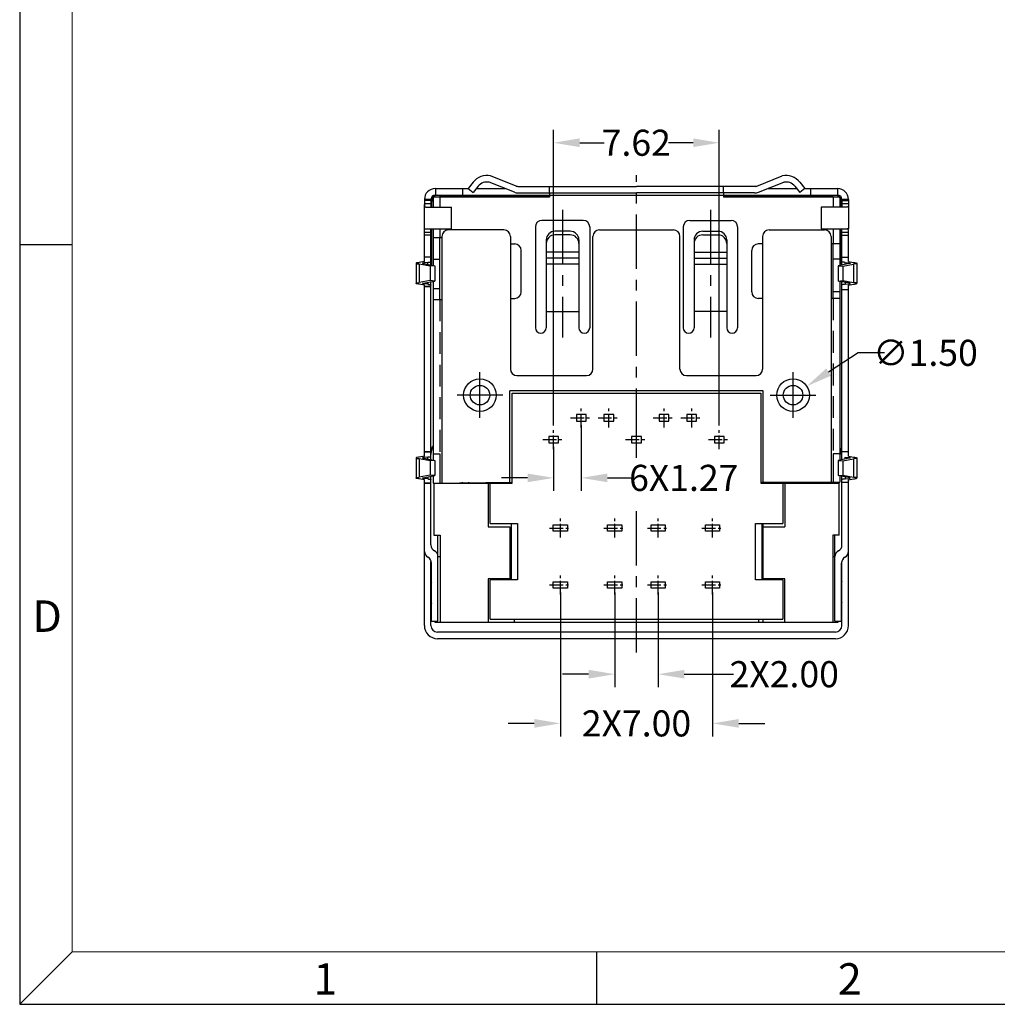
# Model space of a CAD drawing. Units: inches. Extents: x -93 to 105, y 1 to 136.
# Drawn here: x -93 to -48, y 1 to 47 of the extents above; entities that cross this region are included whole.
import ezdxf

# ---------------------------------------------------------------- set-up
doc = ezdxf.new("R2010")
doc.units = ezdxf.units.IN
doc.header["$MEASUREMENT"] = 0
doc.linetypes.add('CENTER', pattern=[2, 1.25, -0.25, 0.25, -0.25])
doc.linetypes.add('HIDDEN', pattern=[1.5, 1, -0.5])
for name, color, linetype in [('5-3', 2, 'Continuous'), ('C', 1, 'CENTER'), ('Con', 6, 'Continuous'), ('H', 2, 'HIDDEN')]:
    doc.layers.add(name, color=color, linetype=linetype)
doc.styles.add('COMPLEX', font='COMPLEX.SHX', dxfattribs={"bigfont": 'OKV.SHX'})
doc.styles.add('ROMANS', font='romans.shx', dxfattribs={"width": 0.75, "bigfont": 'chineset.shx'})
doc.dimstyles.new('2', dxfattribs={"dimtxt": 1, "dimasz": 1, "dimexe": 0.5, "dimexo": 0.1, "dimgap": 0.09, "dimtad": 0, "dimzin": 0, "dimdsep": 46, "dimtxsty": 'ROMANS', "dimcen": 0.09, "dimclrd": 3, "dimclre": 3, "dimclrt": 4, "dimadec": 0, "dimazin": 0, "dimtp": 0.01, "dimtm": 0.01, "dimtfac": 1, "dimtofl": 0, "dimtmove": 0, "dimatfit": 3, "dimfxl": 1, "dimtolj": 1, "dimtzin": 0, "dimarcsym": 0})
doc.dimstyles.new('複本 2', dxfattribs={"dimtxt": 1, "dimasz": 1, "dimexe": 0.5, "dimexo": 0.1, "dimgap": 0.09, "dimtad": 0, "dimtoh": 1, "dimzin": 0, "dimdsep": 46, "dimtxsty": 'ROMANS', "dimcen": 0.09, "dimclrd": 3, "dimclre": 3, "dimclrt": 4, "dimadec": 0, "dimazin": 0, "dimtp": 0.01, "dimtm": 0.01, "dimtfac": 1, "dimtofl": 0, "dimtmove": 0, "dimatfit": 3, "dimfxl": 1, "dimtolj": 1, "dimtzin": 0, "dimarcsym": 0})

# ---------------------------------------------------------------- blocks, each defined once
blk = doc.blocks.new('*D43')
at = {"color": 3, "lineweight": -2}
for p, q in [((-68.697, 28.058), (-68.697, 41.664)), ((-61.077, 28.062), (-61.077, 41.664)), ((-67.497, 41.064), (-66.374, 41.064)), ((-62.277, 41.064), (-63.416, 41.064))]:
    blk.add_line(p, q, dxfattribs=at)
at = {"color": 3}
for points in [[(-67.497, 41.264), (-67.497, 40.864), (-68.697, 41.064)], [(-62.277, 41.264), (-62.277, 40.864), (-61.077, 41.064)]]:
    blk.add_solid(points, dxfattribs=at)
at = {"layer": 'DEFPOINTS', "color": 0}
for p in [(-61.077, 41.064), (-68.697, 27.938), (-61.077, 27.942)]:
    blk.add_point(p, dxfattribs=at)
at = {"color": 4, "insert": (-64.895, 41.064), "char_height": 1.2, "attachment_point": 5, "style": 'ROMANS'}
blk.add_mtext('\\A1;7.62', dxfattribs=at)
blk = doc.blocks.new('*D17')
at = {"color": 3, "lineweight": -2}
for p, q in [((-67.426, 28.085), (-67.426, 25.054)), ((-68.696, 27.085), (-68.696, 25.054)), ((-69.896, 25.654), (-71.096, 25.654)), ((-66.226, 25.654), (-65.026, 25.654))]:
    blk.add_line(p, q, dxfattribs=at)
at = {"color": 3}
for points in [[(-69.896, 25.854), (-69.896, 25.454), (-68.696, 25.654)], [(-66.226, 25.854), (-66.226, 25.454), (-67.426, 25.654)]]:
    blk.add_solid(points, dxfattribs=at)
at = {"layer": 'DEFPOINTS', "color": 0}
for p in [(-67.426, 28.205), (-68.696, 27.205), (-67.426, 25.654)]:
    blk.add_point(p, dxfattribs=at)
at = {"color": 4, "insert": (-62.711, 25.654), "char_height": 1.2, "attachment_point": 5, "style": 'ROMANS'}
blk.add_mtext('\\A1;6X1.27', dxfattribs=at)
blk = doc.blocks.new('*D18')
at = {"color": 3, "lineweight": -2}
for p, q in [((-65.886, 20.382), (-65.886, 16.027)), ((-63.886, 20.382), (-63.886, 16.027)), ((-67.086, 16.627), (-68.286, 16.627)), ((-62.686, 16.627), (-60.427, 16.627))]:
    blk.add_line(p, q, dxfattribs=at)
at = {"color": 3}
for points in [[(-67.086, 16.827), (-67.086, 16.427), (-65.886, 16.627)], [(-62.686, 16.827), (-62.686, 16.427), (-63.886, 16.627)]]:
    blk.add_solid(points, dxfattribs=at)
at = {"layer": 'DEFPOINTS', "color": 0}
for p in [(-65.886, 20.502), (-63.886, 20.502), (-63.886, 16.627)]:
    blk.add_point(p, dxfattribs=at)
at = {"color": 4, "insert": (-58.09, 16.627), "char_height": 1.2, "attachment_point": 5, "style": 'ROMANS'}
blk.add_mtext('\\A1;2X2.00', dxfattribs=at)
blk = doc.blocks.new('*D19')
at = {"color": 3, "lineweight": -2}
for p, q in [((-68.386, 20.382), (-68.386, 13.765)), ((-61.386, 20.382), (-61.386, 13.765)), ((-69.586, 14.365), (-70.786, 14.365)), ((-60.186, 14.365), (-58.986, 14.365))]:
    blk.add_line(p, q, dxfattribs=at)
at = {"color": 3}
for points in [[(-69.586, 14.565), (-69.586, 14.165), (-68.386, 14.365)], [(-60.186, 14.565), (-60.186, 14.165), (-61.386, 14.365)]]:
    blk.add_solid(points, dxfattribs=at)
at = {"layer": 'DEFPOINTS', "color": 0}
for p in [(-68.386, 20.502), (-61.386, 20.502), (-61.386, 14.365)]:
    blk.add_point(p, dxfattribs=at)
at = {"color": 4, "insert": (-64.886, 14.365), "char_height": 1.2, "attachment_point": 5, "style": 'ROMANS'}
blk.add_mtext('\\A1;2X7.00', dxfattribs=at)
blk = doc.blocks.new('*D78')
at = {"color": 3, "lineweight": -2}
for p, q in [((-54.683, 31.404), (-56.05, 30.519)), ((-53.483, 31.404), (-54.683, 31.404)), ((-57.794, 29.459), (-57.578, 29.459)), ((-57.686, 29.351), (-57.686, 29.567))]:
    blk.add_line(p, q, dxfattribs=at)
at = {"color": 3}
blk.add_solid([(-56.158, 30.687), (-55.941, 30.351), (-57.057, 29.866)], dxfattribs=at)
at = {"layer": 'DEFPOINTS', "color": 0}
for p in [(-57.057, 29.866), (-58.316, 29.051)]:
    blk.add_point(p, dxfattribs=at)
at = {"color": 4, "insert": (-51.597, 31.404), "char_height": 1.2, "attachment_point": 5, "style": 'ROMANS'}
blk.add_mtext('\\A1;∅1.50', dxfattribs=at)

msp = doc.modelspace()

# ---------------------------------------------------------------- linework, layer by layer
for p, q in [((-93.252, 136.474), (-93.252, 1.448)), ((-72.885, 38.959), (-72.885, 38.659)), ((-56.89, 38.959), (-56.89, 38.659)), ((-73.836, 36.759), (-73.836, 25.409)), ((-70.986, 37.059), (-73.536, 37.059)), ((-70.686, 36.759), (-70.686, 30.659)), ((-66.886, 30.659), (-66.886, 36.759)), ((-66.586, 37.059), (-63.186, 37.059)), ((-62.886, 30.659), (-62.886, 36.759)), ((-59.086, 36.759), (-59.086, 30.659)), ((-58.786, 37.059), (-56.236, 37.059)), ((-55.936, 36.759), (-55.936, 25.459)), ((-74.483, 35.465), (-74.483, 35.562)), ((-55.29, 35.465), (-55.29, 35.562)), ((-70.386, 30.359), (-67.186, 30.359)), ((-62.586, 30.359), (-59.386, 30.359)), ((-59.066, 29.659), (-70.706, 29.659)), ((-70.706, 25.459), (-70.706, 29.659)), ((-70.706, 28.809), (-70.706, 29.659)), ((-59.066, 25.459), (-59.066, 29.659)), ((-59.066, 27.559), (-59.066, 28.409)), ((-55.29, 26.515), (-55.29, 26.612)), ((-74.34, 18.86), (-74.34, 21.805)), ((-55.438, 18.86), (-55.438, 21.793)), ((-93.252, 1.448), (104.539, 1.448))]:
    msp.add_line(p, q)
at = {"color": 7, "linetype": 'Continuous', "lineweight": 0}
for p in [(-90.84, 134.061), (102.127, 3.86)]:
    msp.add_line(p, (-90.84, 3.86), dxfattribs=at)
at = {"color": 7, "linetype": 'Continuous'}
for p, q in [((-74.136, 38.959), (-74.136, 38.659)), ((-74.136, 38.959), (-72.629, 38.959)), ((-72.248, 38.959), (-70.925, 38.959)), ((-58.847, 38.959), (-57.524, 38.959)), ((-57.144, 38.959), (-55.636, 38.959)), ((-55.636, 38.959), (-55.636, 38.659)), ((-74.136, 38.659), (-55.636, 38.659)), ((-74.336, 38.459), (-74.636, 38.459)), ((-74.636, 38.459), (-74.636, 38.259)), ((-74.336, 38.409), (-74.636, 38.409)), ((-74.336, 38.259), (-74.636, 38.259)), ((-74.636, 35.599), (-74.636, 38.232)), ((-74.573, 38.109), (-73.398, 38.109)), ((-74.336, 38.459), (-74.336, 38.109)), ((-74.315, 38.359), (-74.315, 38.109)), ((-73.398, 37.109), (-73.398, 38.109)), ((-56.397, 38.109), (-56.397, 37.109)), ((-55.2, 38.109), (-56.397, 38.109)), ((-55.458, 38.109), (-55.458, 38.359)), ((-55.436, 38.459), (-55.436, 38.109)), ((-55.136, 38.459), (-55.436, 38.459)), ((-55.436, 38.409), (-55.136, 38.409)), ((-55.136, 38.259), (-55.436, 38.259)), ((-55.136, 38.459), (-55.136, 38.239)), ((-55.136, 38.183), (-55.136, 37.109)), ((-74.636, 36.959), (-74.336, 36.959)), ((-74.336, 36.809), (-74.636, 36.809)), ((-74.573, 37.109), (-73.398, 37.109)), ((-74.336, 35.44), (-74.336, 37.109)), ((-74.336, 35.465), (-74.336, 37.109)), ((-74.315, 35.48), (-74.315, 37.109)), ((-74.315, 37.109), (-74.315, 35.437)), ((-56.397, 37.109), (-55.2, 37.109)), ((-55.458, 35.48), (-55.458, 37.109)), ((-55.436, 35.44), (-55.436, 37.109)), ((-55.436, 36.959), (-55.136, 36.959)), ((-55.436, 36.809), (-55.136, 36.809)), ((-55.136, 35.599), (-55.136, 36.979)), ((-74.336, 35.809), (-74.636, 35.809)), ((-55.436, 35.809), (-55.136, 35.809)), ((-75.02, 35.521), (-75.02, 34.597)), ((-74.636, 35.599), (-74.874, 35.558)), ((-74.874, 35.484), (-74.874, 34.634)), ((-74.377, 35.389), (-74.874, 35.484)), ((-74.483, 35.562), (-74.662, 35.536)), ((-74.662, 35.536), (-74.662, 35.506)), ((-74.662, 35.506), (-74.165, 35.411)), ((-74.165, 35.411), (-74.377, 35.389)), ((-74.377, 35.389), (-74.377, 34.729)), ((-74.336, 35.709), (-74.315, 35.709)), ((-74.336, 35.659), (-74.315, 35.659)), ((-74.165, 35.411), (-74.165, 34.707)), ((-55.111, 35.506), (-55.608, 35.411)), ((-55.608, 35.411), (-55.396, 35.389)), ((-55.608, 35.411), (-55.608, 34.707)), ((-55.436, 35.659), (-55.458, 35.659)), ((-55.396, 35.389), (-54.899, 35.484)), ((-55.396, 35.389), (-55.396, 34.729)), ((-55.29, 35.562), (-55.111, 35.536)), ((-55.136, 35.599), (-54.899, 35.558)), ((-55.111, 35.536), (-55.111, 35.506)), ((-54.899, 35.484), (-54.899, 34.634)), ((-54.753, 35.521), (-54.753, 34.597)), ((-74.377, 34.729), (-74.874, 34.634)), ((-74.636, 34.519), (-74.874, 34.559)), ((-74.692, 34.608), (-74.165, 34.707)), ((-74.662, 34.611), (-74.662, 34.582)), ((-74.485, 34.556), (-74.662, 34.582)), ((-74.636, 26.649), (-74.636, 34.519)), ((-74.636, 26.649), (-74.636, 34.519)), ((-74.336, 34.459), (-74.636, 34.459)), ((-74.636, 34.459), (-74.336, 34.459)), ((-74.483, 34.654), (-74.483, 34.556)), ((-74.165, 34.707), (-74.377, 34.729)), ((-74.336, 34.652), (-74.336, 34.678)), ((-74.336, 26.49), (-74.336, 34.652)), ((-74.336, 26.515), (-74.336, 34.652)), ((-55.608, 34.707), (-55.396, 34.729)), ((-55.081, 34.608), (-55.608, 34.707)), ((-55.436, 34.652), (-55.436, 34.678)), ((-55.436, 26.49), (-55.436, 34.652)), ((-55.396, 34.729), (-54.899, 34.634)), ((-55.29, 34.654), (-55.29, 34.556)), ((-55.288, 34.556), (-55.111, 34.582)), ((-55.136, 34.519), (-54.899, 34.559)), ((-55.136, 26.649), (-55.136, 34.519)), ((-55.111, 34.611), (-55.111, 34.582)), ((-55.436, 34.309), (-55.136, 34.309)), ((-74.636, 26.649), (-74.636, 27.679)), ((-74.636, 26.649), (-74.636, 27.679)), ((-55.136, 26.649), (-55.136, 27.679)), ((-74.636, 26.859), (-74.336, 26.859)), ((-74.336, 26.859), (-74.636, 26.859)), ((-74.336, 26.676), (-74.267, 27.103)), ((-74.236, 27.099), (-74.267, 27.103)), ((-55.536, 27.013), (-55.506, 27.019)), ((-55.436, 26.676), (-55.506, 27.019)), ((-55.136, 26.859), (-55.436, 26.859)), ((-75.02, 26.571), (-75.02, 25.647)), ((-74.636, 26.649), (-74.874, 26.608)), ((-74.874, 26.534), (-74.874, 25.684)), ((-74.377, 26.439), (-74.874, 26.534)), ((-74.483, 26.612), (-74.662, 26.586)), ((-74.662, 26.586), (-74.662, 26.556)), ((-74.662, 26.556), (-74.165, 26.461)), ((-74.483, 26.514), (-74.483, 26.612)), ((-74.165, 26.461), (-74.377, 26.439)), ((-74.377, 26.439), (-74.377, 25.779)), ((-74.165, 26.461), (-74.165, 25.757)), ((-55.111, 26.556), (-55.608, 26.461)), ((-55.608, 26.461), (-55.396, 26.439)), ((-55.608, 26.461), (-55.608, 25.757)), ((-55.396, 26.439), (-54.899, 26.534)), ((-55.396, 26.439), (-55.396, 25.779)), ((-55.29, 26.612), (-55.111, 26.586)), ((-55.136, 26.649), (-54.899, 26.608)), ((-55.111, 26.586), (-55.111, 26.556)), ((-54.899, 26.534), (-54.899, 25.684)), ((-54.753, 26.571), (-54.753, 25.647)), ((-74.377, 25.779), (-74.874, 25.684)), ((-74.636, 25.569), (-74.874, 25.609)), ((-74.692, 25.658), (-74.165, 25.757)), ((-74.662, 25.661), (-74.662, 25.632)), ((-74.485, 25.606), (-74.662, 25.632)), ((-74.636, 22.269), (-74.636, 25.569)), ((-74.636, 22.277), (-74.636, 25.569)), ((-74.636, 22.269), (-74.636, 25.569)), ((-74.636, 22.277), (-74.636, 25.569)), ((-74.636, 22.269), (-74.636, 25.569)), ((-74.336, 25.409), (-74.636, 25.409)), ((-74.636, 25.409), (-74.336, 25.409)), ((-74.483, 25.704), (-74.483, 25.606)), ((-74.165, 25.757), (-74.377, 25.779)), ((-74.336, 22.569), (-74.336, 25.733)), ((-74.336, 22.569), (-74.336, 25.702)), ((-55.608, 25.757), (-55.396, 25.779)), ((-55.081, 25.658), (-55.608, 25.757)), ((-55.436, 22.569), (-55.436, 25.728)), ((-55.436, 25.459), (-55.136, 25.459)), ((-55.396, 25.779), (-54.899, 25.684)), ((-55.29, 25.704), (-55.29, 25.606)), ((-55.288, 25.606), (-55.111, 25.632)), ((-55.136, 25.569), (-54.899, 25.609)), ((-55.136, 22.277), (-55.136, 25.569)), ((-55.136, 22.269), (-55.136, 25.569)), ((-55.111, 25.661), (-55.111, 25.632)), ((-74.016, 19.069), (-74.016, 23.019)), ((-74.016, 19.069), (-74.016, 23.019)), ((-55.756, 19.069), (-55.756, 23.019)), ((-74.64, 18.86), (-74.636, 22.277)), ((-55.138, 18.859), (-55.138, 22.246)), ((-74.316, 19.069), (-74.316, 21.738)), ((-55.456, 19.069), (-55.456, 21.738)), ((-74.34, 20.927), (-74.316, 20.853)), ((-55.438, 20.912), (-55.456, 20.853)), ((-74.34, 19.943), (-74.316, 19.869)), ((-55.438, 19.927), (-55.456, 19.869)), ((-74.316, 19.069), (-74.016, 19.069)), ((-55.756, 19.069), (-55.456, 19.069)), ((-55.738, 18.56), (-74.04, 18.56)), ((-55.738, 18.259), (-74.04, 18.259))]:
    msp.add_line(p, q, dxfattribs=at)
at = {"color": 2, "linetype": 'Continuous'}
for p, q in [((-73.939, 38.609), (-68.886, 38.609)), ((-60.886, 38.609), (-55.861, 38.609)), ((-55.836, 38.583), (-55.861, 38.609)), ((-74.211, 25.409), (-70.606, 25.409)), ((-74.211, 25.409), (-74.211, 23.019)), ((-72.891, 25.409), (-72.891, 25.459)), ((-72.591, 25.409), (-72.591, 25.459)), ((-71.711, 25.409), (-71.711, 23.409)), ((-71.641, 25.409), (-71.641, 25.459)), ((-71.341, 25.409), (-71.342, 25.459)), ((-59.166, 25.409), (-55.561, 25.409)), ((-59.061, 25.404), (-59.061, 25.459)), ((-59.061, 25.404), (-59.061, 25.459)), ((-59.061, 25.404), (-59.061, 25.459)), ((-58.431, 25.409), (-58.431, 25.459)), ((-58.131, 25.459), (-58.131, 25.409)), ((-58.061, 25.409), (-58.061, 23.409)), ((-57.181, 25.459), (-57.181, 25.409)), ((-56.881, 25.409), (-56.882, 25.459)), ((-55.561, 23.019), (-55.561, 25.409)), ((-59.061, 20.964), (-59.061, 23.554)), ((-59.061, 20.964), (-59.061, 23.554)), ((-59.061, 20.964), (-59.061, 23.554)), ((-71.711, 23.409), (-70.711, 23.409)), ((-70.711, 23.409), (-70.711, 20.964)), ((-59.061, 23.409), (-58.061, 23.409)), ((-74.211, 23.019), (-73.911, 23.019)), ((-73.911, 23.019), (-73.911, 19.019)), ((-55.561, 23.019), (-55.861, 23.019)), ((-55.861, 23.019), (-55.861, 19.019)), ((-73.911, 22.019), (-74.016, 22.019)), ((-55.756, 22.019), (-55.861, 22.019)), ((-70.711, 21.019), (-71.711, 21.019)), ((-71.711, 21.019), (-71.711, 19.019)), ((-58.061, 21.019), (-59.061, 21.019)), ((-58.061, 19.019), (-58.061, 21.019)), ((-74.161, 19.069), (-74.161, 19.019)), ((-74.161, 19.019), (-70.511, 19.019)), ((-70.511, 19.164), (-70.511, 19.019)), ((-70.511, 19.019), (-59.261, 19.019)), ((-59.261, 19.019), (-59.261, 19.164)), ((-59.261, 19.019), (-55.611, 19.019)), ((-59.061, 19.019), (-59.061, 19.164)), ((-59.061, 19.019), (-59.061, 19.164)), ((-59.061, 19.019), (-59.061, 19.164)), ((-55.611, 19.019), (-55.611, 19.069))]:
    msp.add_line(p, q, dxfattribs=at)
at = {"color": 0, "linetype": 'Continuous'}
for p, q in [((-90.84, 36.372), (-93.252, 36.372)), ((-90.84, 3.86), (-93.252, 1.448)), ((-66.719, 3.86), (-66.719, 1.448))]:
    msp.add_line(p, q, dxfattribs=at)
at = {"color": 4, "linetype": 'Continuous'}
for p, q in [((-70.606, 29.554), (-59.166, 29.554)), ((-70.606, 25.404), (-70.606, 29.554)), ((-59.166, 29.554), (-59.166, 25.404)), ((-67.651, 28.564), (-67.651, 28.264)), ((-67.201, 28.564), (-67.651, 28.564)), ((-67.201, 28.264), (-67.201, 28.564)), ((-65.931, 28.564), (-66.381, 28.564)), ((-65.931, 28.564), (-66.381, 28.564)), ((-66.381, 28.564), (-66.381, 28.264)), ((-65.931, 28.264), (-65.931, 28.564)), ((-63.841, 28.564), (-63.841, 28.264)), ((-63.391, 28.564), (-63.841, 28.564)), ((-63.391, 28.264), (-63.391, 28.564)), ((-62.121, 28.564), (-62.571, 28.564)), ((-62.571, 28.564), (-62.571, 28.264)), ((-62.121, 28.264), (-62.121, 28.564)), ((-67.651, 28.264), (-67.201, 28.264)), ((-66.381, 28.264), (-65.931, 28.264)), ((-63.841, 28.264), (-63.391, 28.264)), ((-63.841, 28.264), (-63.391, 28.264)), ((-62.571, 28.264), (-62.121, 28.264)), ((-68.921, 27.564), (-68.921, 27.264)), ((-68.471, 27.564), (-68.921, 27.564)), ((-68.921, 27.264), (-68.471, 27.264)), ((-68.471, 27.264), (-68.471, 27.564)), ((-65.111, 27.564), (-65.111, 27.264)), ((-64.661, 27.564), (-65.111, 27.564)), ((-65.111, 27.264), (-64.661, 27.264)), ((-64.661, 27.264), (-64.661, 27.564)), ((-61.301, 27.564), (-61.301, 27.264)), ((-60.851, 27.564), (-61.301, 27.564)), ((-61.301, 27.264), (-60.851, 27.264)), ((-60.851, 27.264), (-60.851, 27.564)), ((-71.611, 23.554), (-71.611, 25.404)), ((-71.611, 25.404), (-70.606, 25.404)), ((-59.166, 25.404), (-58.161, 25.404)), ((-58.161, 25.404), (-58.161, 23.554)), ((-71.611, 23.554), (-70.606, 23.554)), ((-70.606, 23.554), (-70.356, 23.554)), ((-70.356, 23.553), (-70.356, 20.964)), ((-59.416, 23.554), (-59.166, 23.554)), ((-59.416, 20.964), (-59.416, 23.554)), ((-59.166, 23.554), (-58.161, 23.554)), ((-68.711, 23.499), (-68.061, 23.499)), ((-68.711, 23.199), (-68.711, 23.499)), ((-68.061, 23.199), (-68.711, 23.199)), ((-68.061, 23.499), (-68.061, 23.199)), ((-66.211, 23.499), (-65.561, 23.499)), ((-66.211, 23.199), (-66.211, 23.499)), ((-65.561, 23.199), (-66.211, 23.199)), ((-65.561, 23.499), (-65.561, 23.199)), ((-64.211, 23.499), (-63.561, 23.499)), ((-64.211, 23.199), (-64.211, 23.499)), ((-63.561, 23.199), (-64.211, 23.199)), ((-63.561, 23.499), (-63.561, 23.199)), ((-61.711, 23.499), (-61.061, 23.499)), ((-61.711, 23.199), (-61.711, 23.499)), ((-61.061, 23.199), (-61.711, 23.199)), ((-61.061, 23.499), (-61.061, 23.199)), ((-70.606, 20.964), (-71.611, 20.964)), ((-71.611, 19.164), (-71.611, 20.964)), ((-70.356, 20.964), (-70.606, 20.964)), ((-68.711, 20.879), (-68.061, 20.879)), ((-68.711, 20.579), (-68.711, 20.879)), ((-68.061, 20.879), (-68.061, 20.579)), ((-66.211, 20.879), (-65.561, 20.879)), ((-66.211, 20.579), (-66.211, 20.879)), ((-65.561, 20.879), (-65.561, 20.579)), ((-64.211, 20.579), (-64.211, 20.879)), ((-64.211, 20.879), (-63.561, 20.879)), ((-63.561, 20.879), (-63.561, 20.579)), ((-61.711, 20.579), (-61.711, 20.879)), ((-61.711, 20.879), (-61.061, 20.879)), ((-61.061, 20.879), (-61.061, 20.579)), ((-59.166, 20.964), (-59.416, 20.964)), ((-58.161, 20.964), (-59.166, 20.964)), ((-58.161, 20.964), (-58.161, 19.164)), ((-68.061, 20.579), (-68.711, 20.579)), ((-65.561, 20.579), (-66.211, 20.579)), ((-63.561, 20.579), (-64.211, 20.579)), ((-61.061, 20.579), (-61.711, 20.579)), ((-71.611, 19.164), (-58.161, 19.164))]:
    msp.add_line(p, q, dxfattribs=at)
at = {"color": 4}
for p, q in [((-70.656, 23.554), (-70.656, 20.964)), ((-59.116, 23.554), (-59.116, 20.964))]:
    msp.add_line(p, q, dxfattribs=at)
for centre, radius in [((-72.086, 29.459), 0.75), ((-72.086, 29.459), 0.45), ((-57.686, 29.459), 0.75), ((-57.686, 29.459), 0.45)]:
    msp.add_circle(centre, radius)
at = {"color": 7, "linetype": 'Continuous'}
for centre, radius, start, end in [((-74.136, 38.459), 0.5, 90, 180), ((-55.636, 38.459), 0.5, 0, 90), ((-74.136, 38.459), 0.2, 90, 180), ((-74.015, 38.359), 0.3, 90, 180), ((-55.758, 38.359), 0.3, 0, 71.9831), ((-55.636, 38.459), 0.2, 0, 90), ((-74.336, 22.269), 0.3, 180, 242.1819), ((-74.036, 22.569), 0.3, 180, 242.1819), ((-74.316, 22.038), 0.3, 0, 62.1819), ((-55.456, 22.038), 0.3, 117.8181, 180), ((-55.736, 22.569), 0.3, 297.8181, 0), ((-55.436, 22.269), 0.3, 297.8181, 0), ((-74.616, 21.738), 0.3, 0, 62.1819), ((-55.156, 21.738), 0.3, 117.8181, 180), ((-55.738, 18.86), 0.3, 270, 0), ((-55.738, 18.859), 0.6, 270, 0)]:
    msp.add_arc(centre, radius, start, end, dxfattribs=at)
for centre, radius, start, end in [((-73.536, 36.759), 0.3, 90, 180), ((-70.986, 36.759), 0.3, 0, 90), ((-66.586, 36.759), 0.3, 90, 180), ((-63.186, 36.759), 0.3, 0, 90), ((-58.786, 36.759), 0.3, 90, 180), ((-56.236, 36.759), 0.3, 0, 90), ((-70.386, 30.659), 0.3, 180, 270), ((-67.186, 30.659), 0.3, 270, 0), ((-62.586, 30.659), 0.3, 180, 270), ((-59.386, 30.659), 0.3, 270, 0), ((-74.04, 18.86), 0.6, 180, 270), ((-74.04, 18.86), 0.3, 180, 270)]:
    msp.add_arc(centre, radius, start, end)
for points in [[(-74.636, 38.259), (-74.636, 38.22), (-74.635, 38.183), (-74.631, 38.153), (-74.621, 38.13), (-74.602, 38.115)], [(-74.602, 38.115), (-74.573, 38.109)], [(-74.336, 38.259), (-74.336, 38.211), (-74.335, 38.169), (-74.332, 38.137), (-74.324, 38.116)], [(-55.436, 38.259), (-55.437, 38.211), (-55.437, 38.169), (-55.441, 38.137), (-55.449, 38.116)], [(-55.17, 38.115), (-55.2, 38.109)], [(-55.138, 38.183), (-55.142, 38.153), (-55.152, 38.13), (-55.17, 38.115)], [(-55.136, 38.239), (-55.137, 38.22), (-55.138, 38.183)], [(-74.636, 36.959), (-74.636, 36.998), (-74.635, 37.035), (-74.631, 37.065), (-74.621, 37.088), (-74.602, 37.103)], [(-74.602, 37.103), (-74.573, 37.109)], [(-74.336, 36.959), (-74.336, 37.007), (-74.335, 37.048), (-74.332, 37.081), (-74.324, 37.102)], [(-55.437, 37.048), (-55.441, 37.081), (-55.449, 37.102)], [(-55.436, 36.984), (-55.437, 37.007), (-55.437, 37.048)], [(-55.17, 37.103), (-55.2, 37.109)], [(-55.138, 37.035), (-55.142, 37.065), (-55.152, 37.088), (-55.17, 37.103)], [(-55.136, 36.979), (-55.137, 36.998), (-55.138, 37.035)], [(-74.874, 35.558), (-74.966, 35.545), (-75.014, 35.529), (-75.015, 35.521)], [(-75.015, 35.521), (-75.014, 35.513), (-74.966, 35.497), (-74.874, 35.484)], [(-74.662, 35.536), (-74.705, 35.529), (-74.72, 35.521)], [(-74.72, 35.521), (-74.705, 35.513), (-74.662, 35.506)], [(-74.483, 35.562), (-74.404, 35.573), (-74.354, 35.585), (-74.336, 35.599)], [(-55.29, 35.562), (-55.369, 35.573), (-55.419, 35.585), (-55.436, 35.599)], [(-55.111, 35.536), (-55.068, 35.529), (-55.053, 35.521)], [(-55.053, 35.521), (-55.068, 35.513), (-55.111, 35.506)], [(-54.899, 35.558), (-54.807, 35.545), (-54.759, 35.529), (-54.757, 35.521)], [(-54.757, 35.521), (-54.759, 35.513), (-54.807, 35.497), (-54.899, 35.484)], [(-75.015, 34.597), (-75.014, 34.605), (-74.966, 34.62), (-74.874, 34.634)], [(-74.874, 34.559), (-74.966, 34.573), (-75.014, 34.588), (-75.015, 34.597)], [(-74.72, 34.597), (-74.705, 34.605), (-74.662, 34.611)], [(-74.662, 34.582), (-74.705, 34.588), (-74.72, 34.597)], [(-74.483, 34.556), (-74.404, 34.545), (-74.354, 34.532), (-74.336, 34.519)], [(-55.29, 34.556), (-55.369, 34.545), (-55.419, 34.532), (-55.436, 34.519)], [(-55.053, 34.597), (-55.068, 34.605), (-55.111, 34.611)], [(-55.111, 34.582), (-55.068, 34.588), (-55.053, 34.597)], [(-54.757, 34.597), (-54.759, 34.605), (-54.807, 34.62), (-54.899, 34.634)], [(-54.899, 34.559), (-54.807, 34.573), (-54.759, 34.588), (-54.757, 34.597)], [(-74.874, 26.608), (-74.966, 26.595), (-75.014, 26.579), (-75.015, 26.571)], [(-75.015, 26.571), (-75.014, 26.563), (-74.966, 26.547), (-74.874, 26.534)], [(-74.662, 26.586), (-74.705, 26.579), (-74.72, 26.571)], [(-74.72, 26.571), (-74.705, 26.563), (-74.662, 26.556)], [(-74.483, 26.612), (-74.404, 26.623), (-74.354, 26.635), (-74.336, 26.649)], [(-55.111, 26.586), (-55.068, 26.579), (-55.053, 26.571)], [(-55.053, 26.571), (-55.068, 26.563), (-55.111, 26.556)], [(-54.899, 26.608), (-54.807, 26.595), (-54.759, 26.579), (-54.757, 26.571)], [(-54.757, 26.571), (-54.759, 26.563), (-54.807, 26.547), (-54.899, 26.534)], [(-75.015, 25.647), (-75.014, 25.655), (-74.966, 25.67), (-74.874, 25.684)], [(-74.874, 25.609), (-74.966, 25.623), (-75.014, 25.638), (-75.015, 25.647)], [(-74.72, 25.647), (-74.705, 25.655), (-74.662, 25.661)], [(-74.662, 25.632), (-74.705, 25.638), (-74.72, 25.647)], [(-74.483, 25.606), (-74.404, 25.595), (-74.354, 25.582), (-74.336, 25.569)], [(-55.29, 25.606), (-55.369, 25.595), (-55.419, 25.582), (-55.436, 25.569)], [(-55.053, 25.647), (-55.068, 25.655), (-55.111, 25.661)], [(-55.111, 25.632), (-55.068, 25.638), (-55.053, 25.647)], [(-54.757, 25.647), (-54.759, 25.655), (-54.807, 25.67), (-54.899, 25.684)], [(-54.899, 25.609), (-54.807, 25.623), (-54.759, 25.638), (-54.757, 25.647)]]:
    msp.add_spline(points, degree=3, dxfattribs=at)
at = {"layer": 'C', "ltscale": 2}
for p, q in [((-64.886, 27.264), (-64.886, 39.578)), ((-68.286, 37.979), (-68.286, 32.107)), ((-61.486, 37.979), (-61.486, 32.107)), ((-72.086, 28.409), (-72.086, 30.509)), ((-57.686, 28.409), (-57.686, 30.509)), ((-71.036, 29.459), (-73.136, 29.459)), ((-58.736, 29.459), (-56.636, 29.459)), ((-64.887, 26.579), (-64.887, 27.848)), ((-64.886, 17.63), (-64.886, 24.497))]:
    msp.add_line(p, q, dxfattribs=at)
at = {"layer": 'C', "ltscale": 0.5}
for p, q in [((-67.427, 27.977), (-67.427, 28.848)), ((-66.157, 27.977), (-66.157, 28.848)), ((-63.617, 27.977), (-63.617, 28.848)), ((-62.347, 27.977), (-62.347, 28.848)), ((-67.924, 28.414), (-66.929, 28.414)), ((-66.654, 28.414), (-65.659, 28.414)), ((-64.114, 28.414), (-63.119, 28.414)), ((-62.844, 28.414), (-61.849, 28.414)), ((-68.697, 26.977), (-68.697, 27.848)), ((-61.077, 26.977), (-61.077, 27.848)), ((-69.194, 27.414), (-68.199, 27.414)), ((-65.384, 27.414), (-64.389, 27.414)), ((-61.574, 27.414), (-60.579, 27.414)), ((-68.386, 22.913), (-68.387, 23.784)), ((-65.886, 22.913), (-65.887, 23.784)), ((-63.886, 22.913), (-63.887, 23.784)), ((-61.386, 22.913), (-61.387, 23.784)), ((-68.884, 23.349), (-67.889, 23.349)), ((-66.384, 23.349), (-65.389, 23.349)), ((-64.384, 23.349), (-63.389, 23.349)), ((-61.884, 23.349), (-60.889, 23.349)), ((-68.386, 20.293), (-68.387, 21.164)), ((-65.886, 20.293), (-65.887, 21.164)), ((-63.886, 20.293), (-63.887, 21.164)), ((-61.386, 20.293), (-61.387, 21.164)), ((-68.884, 20.729), (-67.889, 20.729)), ((-66.384, 20.729), (-65.389, 20.729)), ((-64.384, 20.729), (-63.389, 20.729)), ((-61.884, 20.729), (-60.889, 20.729))]:
    msp.add_line(p, q, dxfattribs=at)
at = {"layer": 'Con'}
for p, q in [((-70.416, 39.073), (-71.593, 39.539)), ((-59.357, 39.073), (-58.18, 39.539)), ((-72.403, 39.25), (-72.631, 38.957)), ((-72.631, 38.957), (-72.394, 38.771)), ((-72.168, 39.064), (-72.394, 38.771)), ((-70.502, 38.793), (-71.66, 39.246)), ((-70.342, 39.059), (-64.886, 39.059)), ((-68.886, 38.759), (-68.886, 39.059)), ((-59.431, 39.059), (-64.886, 39.059)), ((-60.886, 38.759), (-60.886, 39.059)), ((-59.27, 38.793), (-58.113, 39.246)), ((-57.605, 39.064), (-57.379, 38.771)), ((-57.142, 38.957), (-57.379, 38.771)), ((-57.37, 39.25), (-57.142, 38.957)), ((-74.236, 38.559), (-74.236, 38.109)), ((-68.886, 38.559), (-74.236, 38.559)), ((-74.236, 38.359), (-74.236, 38.559)), ((-70.32, 38.759), (-64.886, 38.759)), ((-68.886, 38.759), (-68.886, 38.559)), ((-68.886, 38.659), (-60.886, 38.659)), ((-59.453, 38.759), (-64.886, 38.759)), ((-60.886, 38.759), (-60.886, 38.559)), ((-55.536, 38.559), (-60.886, 38.559)), ((-55.536, 38.559), (-55.536, 38.109)), ((-69.536, 37.194), (-69.536, 32.559)), ((-67.336, 37.494), (-69.236, 37.494)), ((-67.036, 37.194), (-67.036, 32.559)), ((-62.736, 37.194), (-62.736, 32.559)), ((-62.436, 37.494), (-60.536, 37.494)), ((-60.236, 37.194), (-60.236, 32.559)), ((-74.236, 37.109), (-74.236, 35.425)), ((-74.236, 36.709), (-73.836, 36.709)), ((-73.936, 33.859), (-73.936, 36.709)), ((-67.936, 36.994), (-68.636, 36.994)), ((-67.936, 36.83), (-68.636, 36.83)), ((-61.836, 36.994), (-61.136, 36.994)), ((-61.836, 36.83), (-61.136, 36.83)), ((-55.536, 37.109), (-55.536, 35.423)), ((-70.686, 36.409), (-70.486, 36.409)), ((-69.036, 36.594), (-69.036, 32.559)), ((-67.536, 36.594), (-67.536, 32.559)), ((-62.236, 36.594), (-62.236, 32.559)), ((-60.736, 36.594), (-60.736, 32.559)), ((-59.086, 36.409), (-59.286, 36.409)), ((-55.536, 36.409), (-55.936, 36.409)), ((-55.836, 33.909), (-55.836, 36.409)), ((-70.186, 34.209), (-70.186, 36.109)), ((-67.536, 36.036), (-69.036, 36.036)), ((-62.236, 36.036), (-60.736, 36.036)), ((-59.586, 34.209), (-59.586, 36.109)), ((-74.236, 35.709), (-73.936, 35.709)), ((-67.536, 35.762), (-69.036, 35.762)), ((-67.536, 35.485), (-69.036, 35.485)), ((-62.236, 35.762), (-60.736, 35.762)), ((-62.236, 35.485), (-60.736, 35.485)), ((-55.536, 35.709), (-55.836, 35.709)), ((-74.236, 34.693), (-74.236, 26.473)), ((-55.536, 34.695), (-55.536, 26.473)), ((-74.236, 34.359), (-73.936, 34.359)), ((-55.536, 34.209), (-55.836, 34.209)), ((-74.236, 33.859), (-73.836, 33.859)), ((-70.686, 33.909), (-70.486, 33.909)), ((-59.086, 33.909), (-59.286, 33.909)), ((-55.536, 33.909), (-55.936, 33.909)), ((-69.036, 33.309), (-67.536, 33.309)), ((-60.736, 33.309), (-62.236, 33.309)), ((-74.236, 26.759), (-73.936, 26.759)), ((-73.936, 26.759), (-73.936, 25.409)), ((-55.836, 26.759), (-55.836, 25.459)), ((-55.536, 26.759), (-55.836, 26.759)), ((-74.236, 25.745), (-74.236, 25.409)), ((-74.236, 25.409), (-70.606, 25.459)), ((-59.166, 25.459), (-55.536, 25.459)), ((-55.536, 25.745), (-55.536, 25.459))]:
    msp.add_line(p, q, dxfattribs=at)
for centre, radius, start, end in [((-71.771, 38.759), 0.8, 77.0968, 142.14), ((-58.002, 38.759), 0.8, 37.86, 102.9032), ((-71.771, 38.759), 0.5, 77.0968, 142.14), ((-70.342, 39.259), 0.2, 248.4094, 270), ((-59.431, 39.259), 0.2, 270, 291.5906), ((-58.002, 38.759), 0.5, 37.86, 102.9032), ((-70.32, 39.259), 0.5, 248.621, 270), ((-59.453, 39.259), 0.5, 270, 291.379), ((-69.236, 37.194), 0.3, 90, 180), ((-67.336, 37.194), 0.3, 0, 90), ((-62.436, 37.194), 0.3, 90, 180), ((-60.536, 37.194), 0.3, 0, 90), ((-68.636, 36.594), 0.4, 90, 180), ((-68.636, 36.43), 0.4, 90, 180), ((-67.936, 36.594), 0.4, 0, 90), ((-67.936, 36.43), 0.4, 0, 90), ((-61.836, 36.594), 0.4, 90, 180), ((-61.836, 36.43), 0.4, 90, 180), ((-61.136, 36.594), 0.4, 0, 90), ((-61.136, 36.43), 0.4, 0, 90), ((-70.486, 36.109), 0.3, 0, 90), ((-59.286, 36.109), 0.3, 90, 180), ((-70.486, 34.209), 0.3, 270, 0), ((-59.286, 34.209), 0.3, 180, 270), ((-69.286, 32.559), 0.25, 180, 0), ((-67.286, 32.559), 0.25, 180, 0), ((-62.486, 32.559), 0.25, 180, 0), ((-60.486, 32.559), 0.25, 180, 0)]:
    msp.add_arc(centre, radius, start, end, dxfattribs=at)
at = {"layer": 'H'}
for p, q in [((-73.936, 38.559), (-73.936, 38.109)), ((-55.836, 38.559), (-55.836, 38.109)), ((-73.936, 37.109), (-73.936, 36.709)), ((-55.836, 37.109), (-55.836, 36.409)), ((-73.936, 33.859), (-73.936, 26.759)), ((-55.836, 33.909), (-55.836, 26.759))]:
    msp.add_line(p, q, dxfattribs=at)

# ---------------------------------------------------------------- texts
at = {"layer": '5-3', "color": 0, "style": 'COMPLEX'}
for s, p in [('D', (-92.671, 18.573)), ('1', (-79.743, 1.891)), ('2', (-55.622, 1.891))]:
    msp.add_text(s, height=1.447, dxfattribs=at).set_placement(p)

# ---------------------------------------------------------------- dimensions: what is measured, and where the dimension line sits
dim = msp.add_linear_dim(base=(-61.077, 41.064), p1=(-68.697, 27.938), p2=(-61.077, 27.942), dimstyle='2', override={"dimscale": 1.2, "dimtp": 0.2, "dimtm": 0.2})
dim.commit()
dim.dimension.update_dxf_attribs({"geometry": '*D43', "text_midpoint": (-64.895, 41.064), "dimtype": 160})
dim = msp.add_diameter_dim_2p(p1=(-58.316, 29.051), p2=(-57.057, 29.866), dimstyle='複本 2', override={"dimscale": 1.2})
dim.commit()
dim.dimension.update_dxf_attribs({"geometry": '*D78', "text_midpoint": (-51.597, 31.404), "dimtype": 163})
for base, p1, p2, text, picture, middle in [((-67.426, 25.654), (-68.696, 27.205), (-67.426, 28.205), '6X<>', '*D17', (-62.711, 25.654)), ((-61.386, 14.365), (-68.386, 20.502), (-61.386, 20.502), '2X<>', '*D19', (-64.886, 14.365)), ((-63.886, 16.627), (-65.886, 20.502), (-63.886, 20.502), '2X<>', '*D18', (-58.09, 16.627))]:
    dim = msp.add_linear_dim(base=base, p1=p1, p2=p2, text=text, dimstyle='2', override={"dimscale": 1.2, "dimtp": 0.2, "dimtm": 0.2})
    dim.commit()
    dim.dimension.update_dxf_attribs({"geometry": picture, "text_midpoint": middle, "dimtype": 160})

doc.saveas('drawing.dxf')
